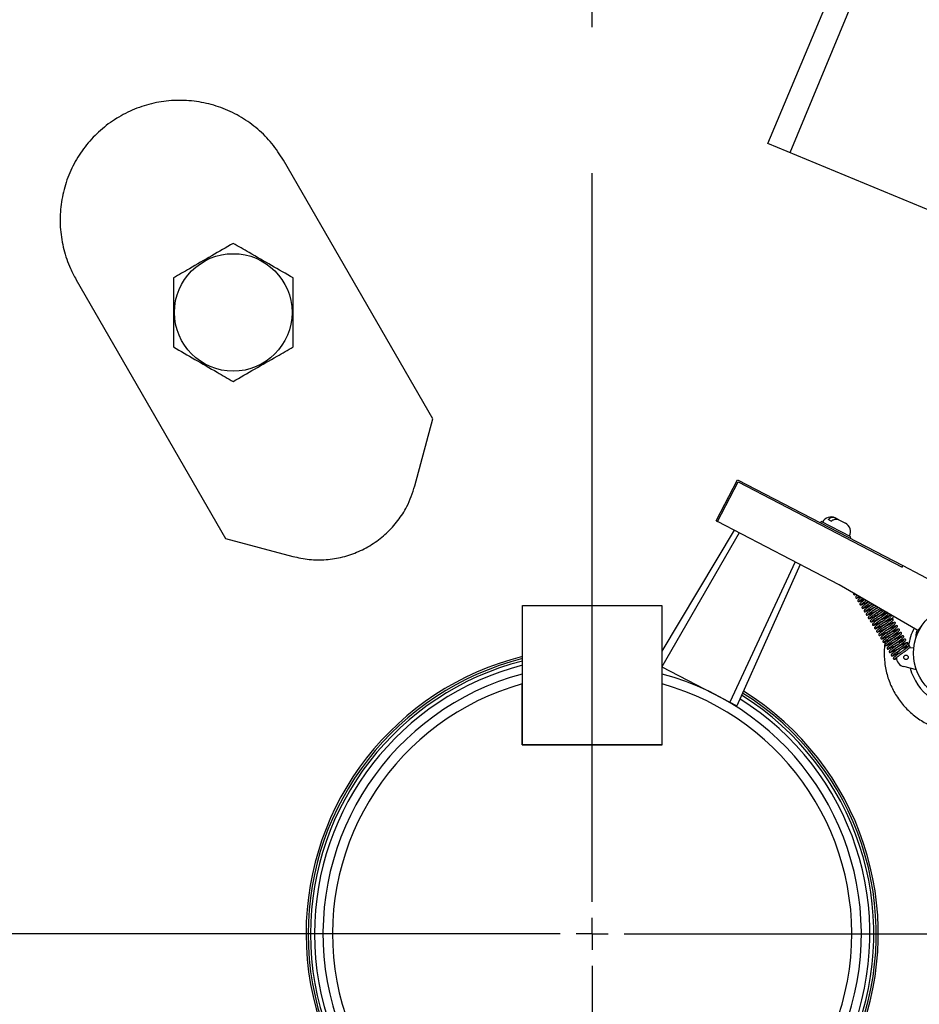
# Model space of a CAD drawing. Units: inches. Extents: x 0 to 16.8, y 0 to 10.8.
# Drawn here: x 12.6 to 13.2, y 5.5 to 6.2 of the extents above; entities that cross this region are included whole.
import ezdxf

# ---------------------------------------------------------------- set-up
doc = ezdxf.new("R2010")
doc.units = ezdxf.units.IN
doc.header["$MEASUREMENT"] = 0
doc.linetypes.add('CENTERX2', pattern=[0.8, 0.5, -0.1, 0.1, -0.1])
doc.layers.add('CENTER', color=16, linetype='CENTERX2')
doc.layers.add('DIMENSION', color=5, linetype='Continuous')
doc.styles.add('SLDTEXTSTYLE0', font='TXT', dxfattribs={"width": 0.605})
doc.dimstyles.new('SLDDIMSTYLE4', dxfattribs={"dimtxt": 0.1, "dimasz": 0.1, "dimexe": 0, "dimexo": 0.0625, "dimgap": 0.025, "dimtad": 0, "dimtih": 1, "dimtoh": 1, "dimlfac": 9.142857, "dimrnd": 1e-09, "dimzin": 12, "dimdsep": 46, "dimtxsty": 'SLDTEXTSTYLE0', "dimsah": 1, "dimcen": 0.09, "dimadec": 0, "dimazin": 3, "dimtfac": 1, "dimtofl": 0, "dimtmove": 0, "dimatfit": 3, "dimfxl": 1, "dimfrac": 2, "dimtolj": 1, "dimtzin": 12, "dimarcsym": 0})
doc.dimstyles.new('SLDDIMSTYLE5', dxfattribs={"dimtxt": 0.1, "dimasz": 0.1, "dimexe": 0, "dimexo": 0.0625, "dimgap": 0.025, "dimtad": 0, "dimtih": 1, "dimtoh": 1, "dimlfac": 9.142857, "dimrnd": 1e-09, "dimzin": 4, "dimdsep": 46, "dimtxsty": 'SLDTEXTSTYLE0', "dimsah": 1, "dimcen": 0.09, "dimadec": 0, "dimazin": 1, "dimtfac": 1, "dimtofl": 0, "dimtmove": 0, "dimatfit": 3, "dimfxl": 1, "dimfrac": 2, "dimtolj": 1, "dimtzin": 12, "dimarcsym": 0})

# ---------------------------------------------------------------- blocks, each defined once
blk = doc.blocks.new('_D_11')
at = {"layer": 'DIMENSION'}
for p, q in [((13.06332, 8.94345), (15.96207, 8.94345)), ((15.86207, 8.94345), (15.86207, 6.73677)), ((15.86207, 4.3537), (15.86207, 6.56038)), ((14.22239, 4.3537), (15.96207, 4.3537))]:
    blk.add_line(p, q, dxfattribs=at)
for centre, start, end in [((15.84367, 6.63711), 153.43495, 206.56505), ((15.88048, 6.63711), 333.43495, 26.56505)]:
    blk.add_arc(centre, 0.17159, start, end, dxfattribs=at)
for points in [[(15.86207, 8.94345), (15.84707, 8.84345), (15.87707, 8.84345)], [(15.86207, 4.3537), (15.87707, 4.4537), (15.84707, 4.4537)]]:
    blk.add_solid(points, dxfattribs=at)
at = {"layer": 'DIMENSION', "insert": (15.6902, 6.68929), "char_height": 0.1, "attachment_point": 1, "style": 'SLDTEXTSTYLE0'}
blk.add_mtext('41.96', dxfattribs=at)
blk = doc.blocks.new('_D_12')
at = {"layer": 'DIMENSION'}
for p, q in [((10.23442, 4.89463), (10.23442, 10.01086)), ((14.98707, 8.46915), (14.98707, 10.01086)), ((10.23442, 9.91086), (12.42076, 9.91086)), ((14.98707, 9.91086), (12.80074, 9.91086))]:
    blk.add_line(p, q, dxfattribs=at)
for centre, start, end in [((12.59235, 9.8994), 153.43495, 206.56505), ((12.62915, 9.8994), 333.43495, 26.56505)]:
    blk.add_arc(centre, 0.17159, start, end, dxfattribs=at)
for points in [[(10.23442, 9.91086), (10.33442, 9.89586), (10.33442, 9.92586)], [(14.98707, 9.91086), (14.88707, 9.92586), (14.88707, 9.89586)]]:
    blk.add_solid(points, dxfattribs=at)
at = {"layer": 'DIMENSION', "insert": (12.43887, 9.95157), "char_height": 0.1, "attachment_point": 1, "style": 'SLDTEXTSTYLE0'}
blk.add_mtext('43.45', dxfattribs=at)
blk = doc.blocks.new('_D_13')
at = {"layer": 'DIMENSION'}
for p, q in [((10.23442, 4.89463), (10.23442, 9.79122)), ((12.98332, 9.06391), (12.98332, 9.79122)), ((10.23442, 9.69122), (11.41888, 9.69122)), ((12.98332, 9.69122), (11.79886, 9.69122))]:
    blk.add_line(p, q, dxfattribs=at)
for centre, start, end in [((11.59047, 9.67976), 153.43495, 206.56505), ((11.62728, 9.67976), 333.43495, 26.56505)]:
    blk.add_arc(centre, 0.17159, start, end, dxfattribs=at)
for points in [[(10.23442, 9.69122), (10.33442, 9.67622), (10.33442, 9.70622)], [(12.98332, 9.69122), (12.88332, 9.70622), (12.88332, 9.67622)]]:
    blk.add_solid(points, dxfattribs=at)
at = {"layer": 'DIMENSION', "insert": (11.437, 9.73193), "char_height": 0.1, "attachment_point": 1, "style": 'SLDTEXTSTYLE0'}
blk.add_mtext('25.13', dxfattribs=at)
blk = doc.blocks.new('_D_18')
at = {"layer": 'DIMENSION'}
for p, q in [((11.66281, 5.9226), (11.66281, 7.18249)), ((14.3095, 5.63354), (14.3095, 7.18249)), ((11.66281, 7.08249), (11.93813, 7.08249)), ((14.3095, 7.08249), (12.31811, 7.08249))]:
    blk.add_line(p, q, dxfattribs=at)
for centre, start, end in [((12.10972, 7.07103), 153.43495, 206.56505), ((12.14653, 7.07103), 333.43495, 26.56505)]:
    blk.add_arc(centre, 0.17159, start, end, dxfattribs=at)
for points in [[(11.66281, 7.08249), (11.76281, 7.06749), (11.76281, 7.09749)], [(14.3095, 7.08249), (14.2095, 7.09749), (14.2095, 7.06749)]]:
    blk.add_solid(points, dxfattribs=at)
at = {"layer": 'DIMENSION', "insert": (11.95625, 7.1232), "char_height": 0.1, "attachment_point": 1, "style": 'SLDTEXTSTYLE0'}
blk.add_mtext('24.20', dxfattribs=at)
blk = doc.blocks.new('_D_21')
at = {"layer": 'DIMENSION'}
for p, q in [((10.93233, 4.98057), (10.93233, 9.55659)), ((12.98332, 9.06391), (12.98332, 9.55659)), ((10.93233, 9.45659), (11.91125, 9.45659)), ((12.98332, 9.45659), (12.29123, 9.45659))]:
    blk.add_line(p, q, dxfattribs=at)
for centre, start, end in [((12.08283, 9.44513), 153.43495, 206.56505), ((12.11964, 9.44513), 333.43495, 26.56505)]:
    blk.add_arc(centre, 0.17159, start, end, dxfattribs=at)
for points in [[(10.93233, 9.45659), (11.03233, 9.44159), (11.03233, 9.47159)], [(12.98332, 9.45659), (12.88332, 9.47159), (12.88332, 9.44159)]]:
    blk.add_solid(points, dxfattribs=at)
at = {"layer": 'DIMENSION', "insert": (11.92936, 9.4973), "char_height": 0.1, "attachment_point": 1, "style": 'SLDTEXTSTYLE0'}
blk.add_mtext('18.75', dxfattribs=at)
blk = doc.blocks.new('SW_CENTERMARKSYMBOL_0')
at = {"layer": 'CENTER', "color": 0}
for p, q in [((0, 0.02187), (0, 3.43037)), ((0, 0), (0, 0.01094)), ((-0.02187, 0), (-2.80828, 0)), ((0, 0), (-0.01094, 0)), ((0, 0), (0, -0.01094)), ((0, 0), (0.01094, 0)), ((0.02187, 0), (1.83371, 0)), ((0, -0.02187), (0, -1.30901))]:
    blk.add_line(p, q, dxfattribs=at)

msp = doc.modelspace()

# ---------------------------------------------------------------- linework, layer by layer
at = {"color": 7, "linetype": 'Continuous', "lineweight": 25}
for p, q in [((13.10376, 6.09559), (13.30293, 6.57093)), ((13.31711, 6.56803), (13.11883, 6.08934)), ((13.28145, 6.02199), (13.10376, 6.09559)), ((12.87411, 5.90677), (12.77163, 6.08427)), ((12.62955, 6.00224), (12.73203, 5.82474)), ((12.86178, 5.86074), (12.87411, 5.90677)), ((13.06833, 5.8368), (13.08304, 5.86505)), ((13.0693, 5.83629), (13.0835, 5.86358)), ((13.08304, 5.86505), (13.1963, 5.80609)), ((13.0835, 5.86358), (13.1958, 5.80512)), ((13.06833, 5.8368), (13.0693, 5.83629)), ((13.15257, 5.79294), (13.0693, 5.83629)), ((13.1403, 5.83648), (13.13979, 5.83551)), ((13.16067, 5.82587), (13.1403, 5.83648)), ((13.14715, 5.83661), (13.14509, 5.83768)), ((13.15012, 5.83876), (13.15031, 5.83866)), ((13.15237, 5.83759), (13.15031, 5.83866)), ((13.15237, 5.83759), (13.15691, 5.83523)), ((13.08064, 5.83039), (13.03109, 5.74747)), ((12.73203, 5.82474), (12.77805, 5.81241)), ((13.16016, 5.8249), (13.16067, 5.82587)), ((13.12587, 5.80684), (13.08246, 5.70998)), ((13.1958, 5.80512), (13.1963, 5.80609)), ((13.1963, 5.80609), (13.22056, 5.79346)), ((13.20666, 5.76172), (13.15257, 5.79294)), ((12.93555, 5.68318), (12.93555, 5.77872)), ((12.93555, 5.77872), (13.03109, 5.77872)), ((13.03109, 5.77872), (13.03109, 5.68318)), ((13.18992, 5.77138), (13.18903, 5.76962)), ((13.20588, 5.76216), (13.20568, 5.7604)), ((13.20922, 5.76472), (13.20666, 5.76172)), ((13.18466, 5.75708), (13.18451, 5.75599)), ((13.20517, 5.75594), (13.20568, 5.7604)), ((13.20568, 5.7604), (13.20717, 5.76107)), ((13.19824, 5.74973), (13.19918, 5.74977)), ((13.20095, 5.74984), (13.20394, 5.74996)), ((13.03104, 5.73675), (13.07761, 5.71251)), ((13.20567, 5.73461), (13.19691, 5.73681)), ((12.93542, 5.68318), (12.93542, 5.72495)), ((13.03123, 5.68318), (13.03123, 5.72495)), ((12.93542, 5.68318), (13.03123, 5.68318)), ((13.03109, 5.68318), (12.93555, 5.68318))]:
    msp.add_line(p, q, dxfattribs=at)
at = {"color": 8, "linetype": 'Continuous', "lineweight": 25}
for p, q in [((13.08408, 5.8286), (13.03104, 5.73675)), ((13.12243, 5.80863), (13.07761, 5.71251))]:
    msp.add_line(p, q, dxfattribs=at)
at = {"color": 7, "linetype": 'Continuous', "lineweight": 25}
for centre, radius in [((12.73723, 5.97979), 0.04031), ((13.23817, 5.74604), 0.03445), ((13.1985, 5.74318), 0.00155)]:
    msp.add_circle(centre, radius, dxfattribs=at)
for centre, radius, start, end in [((12.98332, 5.55354), 1.29808, 90, 167.20048), ((12.98332, 5.55354), 1.29808, 12.79952, 90), ((12.98332, 5.55354), 1.06641, 94.41173, 175.58827), ((13.14709, 5.83294), 0.00656, 62.50071, 152.50071), ((13.15388, 5.82941), 0.00656, 332.50071, 62.50071), ((13.23817, 5.74604), 0.03823, 153.27035, 172.50986), ((13.1985, 5.74318), 0.00656, 92.29939, 166.42802), ((12.98332, 5.55354), 0.19614, 104.09629, 180), ((12.98332, 5.55354), 0.19474, 104.19934, 180), ((13.1985, 5.74318), 0.00656, 179.13469, 255.91283), ((12.98332, 5.55354), 0.1931, 104.32255, 180), ((13.23817, 5.74604), 0.03823, 195.70788, 270.12936), ((12.98332, 5.55354), 0.18454, 105.04597, 74.95403), ((12.98332, 5.55354), 0.17798, 105.61463, 74.38537), ((12.98332, 5.55354), 0.19614, 180, 58.06817), ((12.98332, 5.55354), 0.19474, 180, 58.02794), ((12.98332, 5.55354), 0.1931, 180, 57.94422)]:
    msp.add_arc(centre, radius, start, end, dxfattribs=at)
at = {"color": 8, "linetype": 'Continuous', "lineweight": 25}
for start, end in [(104.53063, 180), (180, 57.86056)]:
    msp.add_arc((12.98332, 5.55354), 0.19039, start, end, dxfattribs=at)
at = {"color": 7, "linetype": 'Continuous', "lineweight": 25}
for points, knots in [([(12.77163, 6.08427), (12.76913, 6.08815), (12.76412, 6.0959), (12.75428, 6.10576), (12.74304, 6.11389), (12.73058, 6.12003), (12.71726, 6.12395), (12.70347, 6.12563), (12.68961, 6.12492), (12.67604, 6.12194), (12.66319, 6.11668), (12.65138, 6.10938), (12.641, 6.10017), (12.63227, 6.08937), (12.62552, 6.07724), (12.62085, 6.06416), (12.6185, 6.05047), (12.61843, 6.03659), (12.62076, 6.02291), (12.62464, 6.01138), (12.62819, 6.00478), (12.62955, 6.00224)], [0, 0, 0, 0, 0.053698, 0.107396, 0.161098, 0.2148, 0.268497, 0.322195, 0.375886, 0.429577, 0.483262, 0.536948, 0.59063, 0.644313, 0.697997, 0.751681, 0.80537, 0.859058, 0.912753, 0.966448, 1, 1, 1, 1]), ([(12.73723, 6.02715), (12.73235, 6.02433), (12.72244, 6.01861), (12.70851, 6.01057), (12.69985, 6.00557), (12.69621, 6.00347)], [0, 0, 0, 0, 0.359919, 0.730738, 1, 1, 1, 1]), ([(12.77825, 6.00347), (12.77336, 6.00629), (12.76346, 6.01201), (12.74952, 6.02005), (12.74087, 6.02505), (12.73723, 6.02715)], [0, 0, 0, 0, 0.359919, 0.730738, 1, 1, 1, 1]), ([(12.69621, 6.00347), (12.69621, 6.00034), (12.69621, 5.99206), (12.69621, 5.97813), (12.69621, 5.9654), (12.69621, 5.9581), (12.69621, 5.95611)], [0, 0, 0, 0, 0.20045, 0.531174, 0.871908, 1, 1, 1, 1]), ([(12.77825, 5.95611), (12.77825, 5.9581), (12.77825, 5.96524), (12.77825, 5.97797), (12.77825, 5.99191), (12.77825, 6.00034), (12.77825, 6.00347)], [0, 0, 0, 0, 0.128092, 0.458987, 0.79955, 1, 1, 1, 1]), ([(12.69621, 5.95611), (12.7011, 5.95329), (12.711, 5.94757), (12.72494, 5.93952), (12.73359, 5.93453), (12.73723, 5.93243)], [0, 0, 0, 0, 0.359919, 0.730738, 1, 1, 1, 1]), ([(12.73723, 5.93243), (12.74211, 5.93525), (12.75202, 5.94097), (12.76595, 5.94901), (12.77461, 5.95401), (12.77825, 5.95611)], [0, 0, 0, 0, 0.359919, 0.730738, 1, 1, 1, 1]), ([(12.77805, 5.81241), (12.78181, 5.8116), (12.78934, 5.80998), (12.80093, 5.80996), (12.81235, 5.8118), (12.82331, 5.81552), (12.83347, 5.82105), (12.84258, 5.82818), (12.85031, 5.83678), (12.85732, 5.8475), (12.86016, 5.85595), (12.86178, 5.86074)], [0, 0, 0, 0, 0.107389, 0.214778, 0.322172, 0.429566, 0.536946, 0.644325, 0.751698, 0.85907, 1, 1, 1, 1]), ([(13.15031, 5.83866), (13.15009, 5.83876), (13.14936, 5.83909), (13.14794, 5.83916), (13.14635, 5.83862), (13.14544, 5.83794), (13.14509, 5.83768)], [0, 0, 0, 0, 0.150684, 0.475133, 0.800069, 1, 1, 1, 1]), ([(13.14715, 5.83661), (13.14769, 5.83699), (13.14878, 5.83777), (13.15053, 5.83813), (13.15171, 5.83791), (13.15228, 5.83764), (13.15237, 5.83759)], [0, 0, 0, 0, 0.307369, 0.619643, 0.936169, 1, 1, 1, 1]), ([(13.16285, 5.78726), (13.16279, 5.78721), (13.16268, 5.78712), (13.16256, 5.7869), (13.16253, 5.78666), (13.16259, 5.7864), (13.16277, 5.78622), (13.16306, 5.7861), (13.16335, 5.78613), (13.1637, 5.78627), (13.16395, 5.78637)], [0, 0, 0, 0, 0.076349, 0.151521, 0.224377, 0.29165, 0.39725, 0.459758, 0.629962, 1, 1, 1, 1]), ([(13.16428, 5.78493), (13.16422, 5.78488), (13.16411, 5.78479), (13.16399, 5.78457), (13.16396, 5.78434), (13.16403, 5.78408), (13.1642, 5.78389), (13.16449, 5.78377), (13.16487, 5.78382), (13.16547, 5.78405), (13.16629, 5.78443), (13.16673, 5.78465), (13.16684, 5.78471)], [0, 0, 0, 0, 0.048403, 0.09606, 0.142249, 0.184898, 0.251845, 0.291474, 0.399378, 0.740969, 0.941004, 1, 1, 1, 1]), ([(13.16513, 5.78569), (13.16485, 5.78546), (13.16423, 5.78496), (13.16416, 5.78481), (13.16412, 5.78473)], [0, 0, 0, 0, 0.455483, 1, 1, 1, 1]), ([(13.16505, 5.78421), (13.16505, 5.78421), (13.16508, 5.78422), (13.16542, 5.78454), (13.1658, 5.78485), (13.16613, 5.78509), (13.16615, 5.7851)], [0, 0, 0, 0, 0.1804366, 0.5465907, 0.9761437, 1, 1, 1, 1]), ([(13.16571, 5.7826), (13.16566, 5.78256), (13.16555, 5.78246), (13.16543, 5.78224), (13.1654, 5.78201), (13.16546, 5.78175), (13.16563, 5.78156), (13.16592, 5.78144), (13.16631, 5.78149), (13.16688, 5.78171), (13.16792, 5.7822), (13.16877, 5.78262), (13.1694, 5.78295), (13.16964, 5.78308)], [0, 0, 0, 0, 0.038794, 0.07699, 0.114009, 0.148192, 0.201848, 0.23361, 0.320093, 0.59387, 0.754195, 0.903201, 1, 1, 1, 1]), ([(13.16769, 5.78421), (13.16732, 5.78394), (13.16652, 5.78334), (13.1657, 5.78266), (13.16561, 5.78249), (13.16556, 5.7824)], [0, 0, 0, 0, 0.286109, 0.630913, 1, 1, 1, 1]), ([(13.16648, 5.78188), (13.16649, 5.78188), (13.16651, 5.78189), (13.16684, 5.7822), (13.16748, 5.7827), (13.16815, 5.78321), (13.16861, 5.78354), (13.16872, 5.78362)], [0, 0, 0, 0, 0.119745, 0.362741, 0.64781, 0.913748, 1, 1, 1, 1]), ([(13.16715, 5.78028), (13.16709, 5.78023), (13.16698, 5.78013), (13.16686, 5.77992), (13.16683, 5.77968), (13.1669, 5.77942), (13.16707, 5.77923), (13.16736, 5.77911), (13.16774, 5.77916), (13.16832, 5.77938), (13.16935, 5.77987), (13.1706, 5.7805), (13.17168, 5.78107), (13.17243, 5.78146), (13.17244, 5.78147)], [0, 0, 0, 0, 0.032837, 0.065167, 0.096502, 0.125435, 0.170852, 0.197737, 0.270939, 0.502675, 0.638379, 0.764505, 0.996146, 1, 1, 1, 1]), ([(13.17028, 5.78272), (13.1699, 5.78245), (13.16906, 5.78185), (13.16798, 5.78104), (13.16713, 5.78033), (13.16704, 5.78016), (13.16699, 5.78007)], [0, 0, 0, 0, 0.1948205, 0.4347419, 0.7077574, 1, 1, 1, 1]), ([(13.16791, 5.77955), (13.16792, 5.77955), (13.16795, 5.77956), (13.16827, 5.77987), (13.16891, 5.78037), (13.16978, 5.78102), (13.17059, 5.7816), (13.17111, 5.78197), (13.17128, 5.78209)], [0, 0, 0, 0, 0.0936226, 0.2836077, 0.5064885, 0.7144112, 0.9063361, 1, 1, 1, 1]), ([(13.16858, 5.77795), (13.16853, 5.7779), (13.16841, 5.7778), (13.1683, 5.77759), (13.16826, 5.77735), (13.16833, 5.77709), (13.1685, 5.7769), (13.16879, 5.77679), (13.16918, 5.77683), (13.16975, 5.77706), (13.17079, 5.77754), (13.17203, 5.77817), (13.17355, 5.77897), (13.17477, 5.77961), (13.17524, 5.77986)], [0, 0, 0, 0, 0.028741, 0.057039, 0.084466, 0.10979, 0.149543, 0.173074, 0.237147, 0.439979, 0.558758, 0.669153, 0.871903, 1, 1, 1, 1]), ([(13.17287, 5.78122), (13.1725, 5.78096), (13.1717, 5.78038), (13.17052, 5.77954), (13.16941, 5.77871), (13.16856, 5.778), (13.16847, 5.77783), (13.16843, 5.77774)], [0, 0, 0, 0, 0.149663, 0.323032, 0.52475, 0.754292, 1, 1, 1, 1]), ([(13.16935, 5.77722), (13.16936, 5.77722), (13.16938, 5.77724), (13.16971, 5.77754), (13.17034, 5.77804), (13.17121, 5.77869), (13.17218, 5.77938), (13.17309, 5.78003), (13.17368, 5.78046), (13.17391, 5.78062)], [0, 0, 0, 0, 0.077079, 0.233494, 0.416991, 0.588173, 0.746184, 0.900528, 1, 1, 1, 1]), ([(13.17002, 5.77562), (13.16996, 5.77557), (13.16985, 5.77547), (13.16973, 5.77526), (13.1697, 5.77502), (13.16976, 5.77476), (13.16993, 5.77457), (13.17023, 5.77446), (13.17061, 5.7745), (13.17119, 5.77473), (13.17222, 5.77521), (13.17347, 5.77584), (13.17523, 5.77677), (13.17705, 5.77772), (13.17796, 5.7782), (13.17819, 5.77832)], [0, 0, 0, 0, 0.02512, 0.049852, 0.073823, 0.095957, 0.1307, 0.151266, 0.207265, 0.384541, 0.488354, 0.584838, 0.762041, 0.939044, 1, 1, 1, 1]), ([(13.17547, 5.77972), (13.17544, 5.77971), (13.17508, 5.77945), (13.1743, 5.77889), (13.17316, 5.77807), (13.17195, 5.77721), (13.17085, 5.77638), (13.17, 5.77567), (13.16991, 5.7755), (13.16986, 5.77541)], [0, 0, 0, 0, 0.008799, 0.127145, 0.263124, 0.41336, 0.588163, 0.787077, 1, 1, 1, 1]), ([(13.17078, 5.77489), (13.17079, 5.7749), (13.17081, 5.77491), (13.17114, 5.77521), (13.17177, 5.77571), (13.17264, 5.77636), (13.17362, 5.77706), (13.1749, 5.77798), (13.17588, 5.77868), (13.1765, 5.77913)], [0, 0, 0, 0, 0.066015, 0.199977, 0.357135, 0.503745, 0.639075, 0.771264, 1, 1, 1, 1]), ([(13.17145, 5.77329), (13.17139, 5.77324), (13.17128, 5.77315), (13.17116, 5.77293), (13.17113, 5.77269), (13.1712, 5.77243), (13.17137, 5.77225), (13.17166, 5.77213), (13.17204, 5.77218), (13.17262, 5.7724), (13.17365, 5.77288), (13.1749, 5.77351), (13.17666, 5.77445), (13.17848, 5.7754), (13.17939, 5.77587), (13.17963, 5.776)], [0, 0, 0, 0, 0.02512, 0.049852, 0.073823, 0.095957, 0.1307, 0.151266, 0.207265, 0.384541, 0.488354, 0.584838, 0.762041, 0.939044, 1, 1, 1, 1]), ([(13.17819, 5.77832), (13.17774, 5.778), (13.17695, 5.77743), (13.17574, 5.77656), (13.17459, 5.77574), (13.17339, 5.77488), (13.17228, 5.77405), (13.17143, 5.77335), (13.17134, 5.77317), (13.17129, 5.77308)], [0, 0, 0, 0, 0.139076, 0.241867, 0.359975, 0.490465, 0.642292, 0.815062, 1, 1, 1, 1]), ([(13.17221, 5.77256), (13.17222, 5.77257), (13.17225, 5.77258), (13.17258, 5.77289), (13.17321, 5.77338), (13.17408, 5.77403), (13.17505, 5.77473), (13.17641, 5.7757), (13.17787, 5.77675), (13.1788, 5.77742), (13.1791, 5.77763)], [0, 0, 0, 0, 0.057308, 0.173602, 0.310032, 0.437306, 0.554787, 0.669542, 0.896607, 1, 1, 1, 1]), ([(13.17412, 5.7805), (13.174, 5.78044), (13.17352, 5.78019), (13.17306, 5.77994), (13.17271, 5.77976)], [0, 0, 0, 0, 0.2557072, 1, 1, 1, 1]), ([(13.18065, 5.77673), (13.18037, 5.77653), (13.17963, 5.776), (13.17843, 5.77514), (13.17717, 5.77424), (13.17602, 5.77341), (13.17482, 5.77255), (13.17372, 5.77172), (13.17286, 5.77102), (13.17277, 5.77085), (13.17273, 5.77076)], [0, 0, 0, 0, 0.088023, 0.226714, 0.319041, 0.425126, 0.542333, 0.678705, 0.833888, 1, 1, 1, 1]), ([(13.17365, 5.77024), (13.17366, 5.77024), (13.17368, 5.77025), (13.17401, 5.77056), (13.17464, 5.77106), (13.17551, 5.7717), (13.17648, 5.7724), (13.17785, 5.77338), (13.1796, 5.77464), (13.1811, 5.77568), (13.18163, 5.77609), (13.18168, 5.77613)], [0, 0, 0, 0, 0.050324, 0.152446, 0.272249, 0.384013, 0.487177, 0.587947, 0.78734, 0.978642, 1, 1, 1, 1]), ([(13.17692, 5.77889), (13.17671, 5.77878), (13.17615, 5.77848), (13.17519, 5.77798), (13.17449, 5.77762), (13.17415, 5.77744)], [0, 0, 0, 0, 0.221351, 0.619778, 1, 1, 1, 1]), ([(13.18323, 5.77524), (13.18298, 5.77506), (13.18243, 5.77464), (13.18118, 5.77376), (13.17987, 5.77281), (13.1786, 5.77191), (13.17746, 5.77108), (13.17626, 5.77023), (13.17515, 5.76939), (13.1743, 5.76869), (13.17421, 5.76852), (13.17416, 5.76843)], [0, 0, 0, 0, 0.085402, 0.19655, 0.318736, 0.400076, 0.493537, 0.596796, 0.716939, 0.853656, 1, 1, 1, 1]), ([(13.17508, 5.76791), (13.17509, 5.76791), (13.17512, 5.76792), (13.17544, 5.76823), (13.17608, 5.76873), (13.17694, 5.76938), (13.17792, 5.77007), (13.17928, 5.77105), (13.18106, 5.77233), (13.18298, 5.77368), (13.18383, 5.77435), (13.18423, 5.77466)], [0, 0, 0, 0, 0.043907, 0.133007, 0.237534, 0.335046, 0.425056, 0.512976, 0.686944, 0.853853, 1, 1, 1, 1]), ([(13.17971, 5.77727), (13.17961, 5.77721), (13.17901, 5.7769), (13.17793, 5.77634), (13.17663, 5.77566), (13.17592, 5.77529), (13.17558, 5.77511)], [0, 0, 0, 0, 0.087331, 0.483565, 0.74782, 1, 1, 1, 1]), ([(13.18221, 5.7755), (13.18176, 5.77526), (13.18082, 5.77477), (13.17936, 5.77401), (13.17806, 5.77333), (13.17736, 5.77296), (13.17701, 5.77278)], [0, 0, 0, 0, 0.288001, 0.597114, 0.803267, 1, 1, 1, 1]), ([(13.17288, 5.77096), (13.17283, 5.77091), (13.17272, 5.77082), (13.1726, 5.7706), (13.17257, 5.77037), (13.17263, 5.77011), (13.1728, 5.76992), (13.17309, 5.7698), (13.17348, 5.76985), (13.17406, 5.77007), (13.17509, 5.77055), (13.17633, 5.77118), (13.1781, 5.77212), (13.17992, 5.77307), (13.18083, 5.77355), (13.18106, 5.77367)], [0, 0, 0, 0, 0.02512, 0.049852, 0.073823, 0.095957, 0.1307, 0.151266, 0.207265, 0.384541, 0.488354, 0.584838, 0.762041, 0.939044, 1, 1, 1, 1]), ([(13.17432, 5.76863), (13.17426, 5.76859), (13.17415, 5.76849), (13.17403, 5.76827), (13.174, 5.76804), (13.17406, 5.76778), (13.17424, 5.76759), (13.17453, 5.76747), (13.17491, 5.76752), (13.17549, 5.76774), (13.17652, 5.76823), (13.17777, 5.76886), (13.17953, 5.76979), (13.18135, 5.77074), (13.18226, 5.77122), (13.1825, 5.77134)], [0, 0, 0, 0, 0.02512, 0.049852, 0.073823, 0.095957, 0.1307, 0.151266, 0.207265, 0.384541, 0.488354, 0.584838, 0.762041, 0.939044, 1, 1, 1, 1]), ([(13.17575, 5.76631), (13.17569, 5.76626), (13.17558, 5.76616), (13.17546, 5.76595), (13.17543, 5.76571), (13.1755, 5.76545), (13.17567, 5.76526), (13.17596, 5.76514), (13.17635, 5.76519), (13.17692, 5.76541), (13.17795, 5.7659), (13.1792, 5.76653), (13.18097, 5.76746), (13.18278, 5.76841), (13.1837, 5.76889), (13.18393, 5.76901)], [0, 0, 0, 0, 0.02512, 0.049852, 0.073823, 0.095957, 0.1307, 0.151266, 0.207265, 0.384541, 0.488354, 0.584838, 0.762041, 0.939044, 1, 1, 1, 1]), ([(13.1858, 5.77378), (13.18579, 5.77378), (13.18574, 5.77379), (13.18549, 5.77356), (13.18493, 5.77311), (13.184, 5.77241), (13.18263, 5.77143), (13.1813, 5.77048), (13.18004, 5.76958), (13.17889, 5.76875), (13.17769, 5.7679), (13.17658, 5.76707), (13.17573, 5.76636), (13.17564, 5.76619), (13.17559, 5.7661)], [0, 0, 0, 0, 0.039142, 0.094298, 0.150707, 0.254322, 0.344941, 0.444561, 0.510878, 0.587077, 0.671265, 0.769219, 0.880684, 1, 1, 1, 1]), ([(13.17652, 5.76558), (13.17652, 5.76558), (13.17655, 5.76559), (13.17688, 5.7659), (13.17751, 5.7664), (13.17838, 5.76705), (13.17935, 5.76774), (13.18071, 5.76872), (13.18251, 5.77), (13.18455, 5.77147), (13.18601, 5.77251), (13.18648, 5.77307), (13.18665, 5.77327)], [0, 0, 0, 0, 0.038043, 0.115243, 0.20581, 0.290299, 0.368287, 0.444465, 0.595198, 0.739815, 0.90902, 1, 1, 1, 1]), ([(13.18724, 5.77145), (13.18722, 5.77146), (13.18718, 5.77146), (13.18693, 5.77123), (13.18636, 5.77078), (13.18543, 5.77008), (13.18406, 5.76911), (13.18273, 5.76815), (13.18147, 5.76725), (13.18032, 5.76643), (13.17912, 5.76557), (13.17802, 5.76474), (13.17717, 5.76403), (13.17708, 5.76386), (13.17703, 5.76377)], [0, 0, 0, 0, 0.039142, 0.094298, 0.150707, 0.254322, 0.344941, 0.444561, 0.510878, 0.587077, 0.671265, 0.769219, 0.880684, 1, 1, 1, 1]), ([(13.17795, 5.76325), (13.17796, 5.76325), (13.17798, 5.76327), (13.17831, 5.76357), (13.17894, 5.76407), (13.17981, 5.76472), (13.18079, 5.76541), (13.18215, 5.76639), (13.18394, 5.76768), (13.186, 5.76914), (13.18745, 5.77022), (13.18817, 5.77095), (13.18838, 5.77143), (13.1883, 5.77163), (13.18826, 5.77173)], [0, 0, 0, 0, 0.033427, 0.101261, 0.180839, 0.255077, 0.323603, 0.390538, 0.522983, 0.650054, 0.798729, 0.893626, 0.945885, 1, 1, 1, 1]), ([(13.18569, 5.77404), (13.18547, 5.77398), (13.18496, 5.77386), (13.18374, 5.77322), (13.18225, 5.77244), (13.1808, 5.77168), (13.1795, 5.771), (13.17879, 5.77063), (13.17845, 5.77045)], [0, 0, 0, 0, 0.163096, 0.370931, 0.552103, 0.746557, 0.876241, 1, 1, 1, 1]), ([(13.18867, 5.76913), (13.18865, 5.76913), (13.18861, 5.76913), (13.18836, 5.7689), (13.1878, 5.76845), (13.18687, 5.76775), (13.18549, 5.76678), (13.18417, 5.76583), (13.18291, 5.76492), (13.18176, 5.7641), (13.18056, 5.76324), (13.17945, 5.76241), (13.1786, 5.7617), (13.17851, 5.76153), (13.17846, 5.76144)], [0, 0, 0, 0, 0.039142, 0.094298, 0.150707, 0.254322, 0.344941, 0.444561, 0.510878, 0.587077, 0.671265, 0.769219, 0.880684, 1, 1, 1, 1]), ([(13.17938, 5.76092), (13.17939, 5.76093), (13.17942, 5.76094), (13.17974, 5.76125), (13.18038, 5.76174), (13.18124, 5.76239), (13.18222, 5.76309), (13.18358, 5.76406), (13.18537, 5.76535), (13.18743, 5.76681), (13.18889, 5.76789), (13.1896, 5.76863), (13.18981, 5.7691), (13.18974, 5.7693), (13.1897, 5.7694)], [0, 0, 0, 0, 0.033427, 0.101261, 0.180839, 0.255077, 0.323603, 0.390538, 0.522983, 0.650054, 0.798729, 0.893626, 0.945885, 1, 1, 1, 1]), ([(13.18826, 5.77173), (13.18814, 5.77181), (13.18765, 5.77215), (13.18671, 5.77162), (13.18518, 5.77091), (13.18368, 5.77011), (13.18223, 5.76936), (13.18093, 5.76867), (13.18023, 5.7683), (13.17988, 5.76812)], [0, 0, 0, 0, 0.087392, 0.346905, 0.509093, 0.650475, 0.802221, 0.903422, 1, 1, 1, 1]), ([(13.1897, 5.7694), (13.18957, 5.76948), (13.18908, 5.76982), (13.18814, 5.76929), (13.18662, 5.76858), (13.18511, 5.76778), (13.18367, 5.76703), (13.18236, 5.76634), (13.18166, 5.76597), (13.18132, 5.7658)], [0, 0, 0, 0, 0.087392, 0.346905, 0.509093, 0.650475, 0.802221, 0.903422, 1, 1, 1, 1]), ([(13.17718, 5.76398), (13.17713, 5.76393), (13.17702, 5.76383), (13.1769, 5.76362), (13.17687, 5.76338), (13.17693, 5.76312), (13.1771, 5.76293), (13.1774, 5.76282), (13.17778, 5.76286), (13.17836, 5.76309), (13.17939, 5.76357), (13.18063, 5.7642), (13.1824, 5.76513), (13.18422, 5.76608), (13.18513, 5.76656), (13.18536, 5.76668)], [0, 0, 0, 0, 0.02512, 0.049852, 0.073823, 0.095957, 0.1307, 0.151266, 0.207265, 0.384541, 0.488354, 0.584838, 0.762041, 0.939044, 1, 1, 1, 1]), ([(13.17862, 5.76165), (13.17856, 5.7616), (13.17845, 5.7615), (13.17833, 5.76129), (13.1783, 5.76105), (13.17837, 5.76079), (13.17854, 5.7606), (13.17883, 5.76049), (13.17921, 5.76053), (13.17979, 5.76076), (13.18082, 5.76124), (13.18207, 5.76187), (13.18383, 5.7628), (13.18565, 5.76376), (13.18656, 5.76423), (13.1868, 5.76435)], [0, 0, 0, 0, 0.02512, 0.049852, 0.073823, 0.095957, 0.1307, 0.151266, 0.207265, 0.384541, 0.488354, 0.584838, 0.762041, 0.939044, 1, 1, 1, 1]), ([(13.18005, 5.75932), (13.18, 5.75927), (13.17988, 5.75918), (13.17977, 5.75896), (13.17973, 5.75872), (13.1798, 5.75846), (13.17997, 5.75828), (13.18026, 5.75816), (13.18065, 5.75821), (13.18123, 5.75843), (13.18226, 5.75891), (13.1835, 5.75954), (13.18527, 5.76048), (13.18709, 5.76143), (13.188, 5.7619), (13.18823, 5.76203)], [0, 0, 0, 0, 0.02512, 0.049852, 0.073823, 0.095957, 0.1307, 0.151266, 0.207265, 0.384541, 0.488354, 0.584838, 0.762041, 0.939044, 1, 1, 1, 1]), ([(13.1901, 5.7668), (13.19009, 5.7668), (13.19005, 5.7668), (13.18979, 5.76657), (13.18923, 5.76613), (13.1883, 5.76543), (13.18693, 5.76445), (13.1856, 5.7635), (13.18434, 5.76259), (13.18319, 5.76177), (13.18199, 5.76091), (13.18088, 5.76008), (13.18003, 5.75938), (13.17994, 5.7592), (13.1799, 5.75912)], [0, 0, 0, 0, 0.039142, 0.094298, 0.150707, 0.254322, 0.344941, 0.444561, 0.510878, 0.587077, 0.671265, 0.769219, 0.880684, 1, 1, 1, 1]), ([(13.18082, 5.75859), (13.18083, 5.7586), (13.18085, 5.75861), (13.18118, 5.75892), (13.18181, 5.75941), (13.18268, 5.76006), (13.18365, 5.76076), (13.18502, 5.76174), (13.18681, 5.76302), (13.18886, 5.76448), (13.19032, 5.76556), (13.19103, 5.7663), (13.19125, 5.76677), (13.19117, 5.76697), (13.19113, 5.76707)], [0, 0, 0, 0, 0.033427, 0.101261, 0.180839, 0.255077, 0.323603, 0.390538, 0.522983, 0.650054, 0.798729, 0.893626, 0.945885, 1, 1, 1, 1]), ([(13.19154, 5.76447), (13.19152, 5.76447), (13.19148, 5.76448), (13.19123, 5.76425), (13.19066, 5.7638), (13.18973, 5.7631), (13.18836, 5.76212), (13.18704, 5.76117), (13.18577, 5.76026), (13.18463, 5.75944), (13.18342, 5.75858), (13.18232, 5.75775), (13.18147, 5.75705), (13.18138, 5.75688), (13.18133, 5.75679)], [0, 0, 0, 0, 0.039142, 0.094298, 0.150707, 0.254322, 0.344941, 0.444561, 0.510878, 0.587077, 0.671265, 0.769219, 0.880684, 1, 1, 1, 1]), ([(13.18225, 5.75627), (13.18226, 5.75627), (13.18228, 5.75628), (13.18261, 5.75659), (13.18324, 5.75709), (13.18411, 5.75773), (13.18509, 5.75843), (13.18645, 5.75941), (13.18824, 5.76069), (13.1903, 5.76216), (13.19176, 5.76324), (13.19247, 5.76397), (13.19268, 5.76444), (13.1926, 5.76464), (13.19256, 5.76474)], [0, 0, 0, 0, 0.033427, 0.101261, 0.180839, 0.255077, 0.323603, 0.390538, 0.522983, 0.650054, 0.798729, 0.893626, 0.945885, 1, 1, 1, 1]), ([(13.19113, 5.76707), (13.19101, 5.76715), (13.19052, 5.7675), (13.18958, 5.76697), (13.18805, 5.76625), (13.18654, 5.76545), (13.1851, 5.7647), (13.1838, 5.76402), (13.18309, 5.76365), (13.18275, 5.76347)], [0, 0, 0, 0, 0.0873915, 0.3469051, 0.5090935, 0.650475, 0.8022208, 0.9034225, 1, 1, 1, 1]), ([(13.19297, 5.76214), (13.19295, 5.76214), (13.19291, 5.76215), (13.19266, 5.76192), (13.1921, 5.76147), (13.19117, 5.76077), (13.1898, 5.75979), (13.18847, 5.75884), (13.18721, 5.75794), (13.18606, 5.75711), (13.18486, 5.75626), (13.18375, 5.75542), (13.1829, 5.75472), (13.18281, 5.75455), (13.18276, 5.75446)], [0, 0, 0, 0, 0.039142, 0.094298, 0.150707, 0.254322, 0.344941, 0.444561, 0.510878, 0.587077, 0.671265, 0.769219, 0.880684, 1, 1, 1, 1]), ([(13.18369, 5.75394), (13.18369, 5.75394), (13.18372, 5.75395), (13.18405, 5.75426), (13.18468, 5.75476), (13.18555, 5.75541), (13.18652, 5.7561), (13.18788, 5.75708), (13.18967, 5.75836), (13.19173, 5.75983), (13.19319, 5.76091), (13.1939, 5.76164), (13.19411, 5.76212), (13.19404, 5.76231), (13.194, 5.76241)], [0, 0, 0, 0, 0.033427, 0.101261, 0.180839, 0.255077, 0.323603, 0.390538, 0.522983, 0.650054, 0.798729, 0.893626, 0.945885, 1, 1, 1, 1]), ([(13.19256, 5.76474), (13.19244, 5.76483), (13.19195, 5.76517), (13.19101, 5.76464), (13.18949, 5.76392), (13.18798, 5.76312), (13.18654, 5.76237), (13.18523, 5.76169), (13.18453, 5.76132), (13.18418, 5.76114)], [0, 0, 0, 0, 0.0873915, 0.3469051, 0.5090935, 0.650475, 0.8022208, 0.9034225, 1, 1, 1, 1]), ([(13.194, 5.76241), (13.19387, 5.7625), (13.19338, 5.76284), (13.19244, 5.76231), (13.19092, 5.76159), (13.18941, 5.76079), (13.18797, 5.76004), (13.18666, 5.75936), (13.18596, 5.75899), (13.18562, 5.75881)], [0, 0, 0, 0, 0.087392, 0.346905, 0.509093, 0.650475, 0.802221, 0.903422, 1, 1, 1, 1]), ([(13.18774, 5.76707), (13.18764, 5.76689), (13.18742, 5.76649), (13.18731, 5.76605), (13.18725, 5.76582)], [0, 0, 0, 0, 0.467709, 1, 1, 1, 1]), ([(13.18149, 5.75699), (13.18143, 5.75694), (13.18132, 5.75685), (13.1812, 5.75663), (13.18117, 5.7564), (13.18123, 5.75614), (13.18141, 5.75595), (13.1817, 5.75583), (13.18208, 5.75588), (13.18266, 5.7561), (13.18369, 5.75658), (13.18494, 5.75722), (13.1867, 5.75815), (13.18852, 5.7591), (13.18943, 5.75958), (13.18967, 5.7597)], [0, 0, 0, 0, 0.02512, 0.049852, 0.073823, 0.095957, 0.1307, 0.151266, 0.207265, 0.384541, 0.488354, 0.584838, 0.762041, 0.939044, 1, 1, 1, 1]), ([(13.18292, 5.75466), (13.18286, 5.75462), (13.18275, 5.75452), (13.18263, 5.7543), (13.1826, 5.75407), (13.18267, 5.75381), (13.18284, 5.75362), (13.18313, 5.7535), (13.18351, 5.75355), (13.18409, 5.75377), (13.18512, 5.75426), (13.18637, 5.75489), (13.18813, 5.75582), (13.18995, 5.75677), (13.19087, 5.75725), (13.1911, 5.75737)], [0, 0, 0, 0, 0.0251198, 0.0498522, 0.0738228, 0.0959566, 0.1307001, 0.1512663, 0.2072655, 0.384541, 0.4883535, 0.5848379, 0.7620409, 0.9390444, 1, 1, 1, 1]), ([(13.18435, 5.75234), (13.1843, 5.75229), (13.18419, 5.75219), (13.18407, 5.75198), (13.18404, 5.75174), (13.1841, 5.75148), (13.18427, 5.75129), (13.18456, 5.75117), (13.18495, 5.75122), (13.18553, 5.75144), (13.18656, 5.75193), (13.1878, 5.75256), (13.18957, 5.75349), (13.19139, 5.75444), (13.1923, 5.75492), (13.19253, 5.75504)], [0, 0, 0, 0, 0.02512, 0.049852, 0.073823, 0.095957, 0.1307, 0.151266, 0.207265, 0.384541, 0.488354, 0.584838, 0.762041, 0.939044, 1, 1, 1, 1]), ([(13.19441, 5.75981), (13.19439, 5.75981), (13.19435, 5.75982), (13.1941, 5.75959), (13.19353, 5.75914), (13.1926, 5.75844), (13.19123, 5.75746), (13.1899, 5.75651), (13.18864, 5.75561), (13.18749, 5.75478), (13.18629, 5.75393), (13.18519, 5.7531), (13.18433, 5.75239), (13.18424, 5.75222), (13.1842, 5.75213)], [0, 0, 0, 0, 0.039142, 0.094298, 0.150707, 0.254322, 0.344941, 0.444561, 0.510878, 0.587077, 0.671265, 0.769219, 0.880684, 1, 1, 1, 1]), ([(13.18512, 5.75161), (13.18513, 5.75161), (13.18515, 5.75162), (13.18548, 5.75193), (13.18611, 5.75243), (13.18698, 5.75308), (13.18795, 5.75377), (13.18932, 5.75475), (13.19111, 5.75603), (13.19317, 5.7575), (13.19462, 5.75858), (13.19534, 5.75931), (13.19555, 5.75979), (13.19547, 5.75998), (13.19543, 5.76008)], [0, 0, 0, 0, 0.033427, 0.101261, 0.180839, 0.255077, 0.323603, 0.390538, 0.522983, 0.650054, 0.798729, 0.893626, 0.945885, 1, 1, 1, 1]), ([(13.19584, 5.75748), (13.19582, 5.75749), (13.19578, 5.75749), (13.19553, 5.75726), (13.19497, 5.75681), (13.19404, 5.75611), (13.19266, 5.75514), (13.19134, 5.75418), (13.19007, 5.75328), (13.18893, 5.75246), (13.18773, 5.7516), (13.18662, 5.75077), (13.18577, 5.75006), (13.18568, 5.74989), (13.18563, 5.7498)], [0, 0, 0, 0, 0.039142, 0.094298, 0.150707, 0.254322, 0.344941, 0.444561, 0.510878, 0.587077, 0.671265, 0.769219, 0.880684, 1, 1, 1, 1]), ([(13.18655, 5.74928), (13.18656, 5.74928), (13.18659, 5.7493), (13.18691, 5.7496), (13.18755, 5.7501), (13.18841, 5.75075), (13.18939, 5.75144), (13.19075, 5.75242), (13.19254, 5.75371), (13.1946, 5.75517), (13.19606, 5.75625), (13.19677, 5.75698), (13.19698, 5.75746), (13.1969, 5.75766), (13.19687, 5.75776)], [0, 0, 0, 0, 0.033427, 0.101261, 0.180839, 0.255077, 0.323603, 0.390538, 0.522983, 0.650054, 0.798729, 0.893626, 0.945885, 1, 1, 1, 1]), ([(13.19543, 5.76008), (13.19531, 5.76017), (13.19482, 5.76051), (13.19388, 5.75998), (13.19235, 5.75927), (13.19085, 5.75847), (13.1894, 5.75771), (13.1881, 5.75703), (13.18739, 5.75666), (13.18705, 5.75648)], [0, 0, 0, 0, 0.087392, 0.346905, 0.509093, 0.650475, 0.802221, 0.903422, 1, 1, 1, 1]), ([(13.19727, 5.75516), (13.19726, 5.75516), (13.19721, 5.75516), (13.19696, 5.75493), (13.1964, 5.75448), (13.19547, 5.75378), (13.1941, 5.75281), (13.19277, 5.75186), (13.19151, 5.75095), (13.19036, 5.75013), (13.18916, 5.74927), (13.18805, 5.74844), (13.1872, 5.74773), (13.18711, 5.74756), (13.18706, 5.74747)], [0, 0, 0, 0, 0.039142, 0.094298, 0.150707, 0.254322, 0.344941, 0.444561, 0.510878, 0.587077, 0.671265, 0.769219, 0.880684, 1, 1, 1, 1]), ([(13.18799, 5.74695), (13.188, 5.74696), (13.18802, 5.74697), (13.18835, 5.74728), (13.18898, 5.74777), (13.18985, 5.74842), (13.19082, 5.74912), (13.19219, 5.75009), (13.19397, 5.75138), (13.19603, 5.75284), (13.19749, 5.75392), (13.1982, 5.75466), (13.19842, 5.75513), (13.19834, 5.75533), (13.1983, 5.75543)], [0, 0, 0, 0, 0.033427, 0.101261, 0.180839, 0.255077, 0.323603, 0.390538, 0.522983, 0.650054, 0.798729, 0.893626, 0.945885, 1, 1, 1, 1]), ([(13.19687, 5.75776), (13.19674, 5.75784), (13.19625, 5.75818), (13.19531, 5.75765), (13.19379, 5.75694), (13.19228, 5.75614), (13.19084, 5.75539), (13.18953, 5.7547), (13.18883, 5.75433), (13.18848, 5.75415)], [0, 0, 0, 0, 0.087392, 0.346905, 0.509093, 0.650475, 0.802221, 0.903422, 1, 1, 1, 1]), ([(13.1983, 5.75543), (13.19818, 5.75551), (13.19769, 5.75585), (13.19675, 5.75532), (13.19522, 5.75461), (13.19371, 5.75381), (13.19227, 5.75306), (13.19097, 5.75237), (13.19026, 5.75201), (13.18992, 5.75183)], [0, 0, 0, 0, 0.087392, 0.346905, 0.509093, 0.650475, 0.802221, 0.903422, 1, 1, 1, 1]), ([(13.18423, 5.75386), (13.18396, 5.7521), (13.1832, 5.7473), (13.18367, 5.73932), (13.18553, 5.73027), (13.18893, 5.72165), (13.19373, 5.71374), (13.19977, 5.70673), (13.20693, 5.70085), (13.21495, 5.69624), (13.22364, 5.69306), (13.23274, 5.69136), (13.24201, 5.69121), (13.2511, 5.69273), (13.25738, 5.6945), (13.26034, 5.6961), (13.2606, 5.69625)], [0, 0, 0, 0, 0.045682, 0.124597, 0.203499, 0.282402, 0.361288, 0.440175, 0.519054, 0.597933, 0.676818, 0.755702, 0.834602, 0.913501, 0.992414, 1, 1, 1, 1]), ([(13.18579, 5.75001), (13.18573, 5.74996), (13.18562, 5.74986), (13.1855, 5.74965), (13.18547, 5.74941), (13.18554, 5.74915), (13.18571, 5.74896), (13.186, 5.74885), (13.18638, 5.74889), (13.18696, 5.74912), (13.18799, 5.7496), (13.18924, 5.75023), (13.191, 5.75116), (13.19282, 5.75211), (13.19373, 5.75259), (13.19397, 5.75271)], [0, 0, 0, 0, 0.02512, 0.049852, 0.073823, 0.095957, 0.1307, 0.151266, 0.207265, 0.384541, 0.488354, 0.584838, 0.762041, 0.939044, 1, 1, 1, 1]), ([(13.18722, 5.74768), (13.18716, 5.74763), (13.18705, 5.74753), (13.18694, 5.74732), (13.1869, 5.74708), (13.18697, 5.74682), (13.18714, 5.74663), (13.18743, 5.74652), (13.18782, 5.74656), (13.18839, 5.74679), (13.18942, 5.74727), (13.19067, 5.7479), (13.19244, 5.74883), (13.19426, 5.74979), (13.19517, 5.75026), (13.1954, 5.75038)], [0, 0, 0, 0, 0.0251198, 0.0498522, 0.0738228, 0.0959566, 0.1307001, 0.1512663, 0.2072655, 0.384541, 0.4883535, 0.5848379, 0.7620409, 0.9390444, 1, 1, 1, 1]), ([(13.19871, 5.75283), (13.19869, 5.75283), (13.19865, 5.75283), (13.1984, 5.75261), (13.19783, 5.75216), (13.1969, 5.75146), (13.19553, 5.75048), (13.1942, 5.74953), (13.19294, 5.74862), (13.19179, 5.7478), (13.19059, 5.74694), (13.18949, 5.74611), (13.18864, 5.74541), (13.18855, 5.74523), (13.1885, 5.74515)], [0, 0, 0, 0, 0.039142, 0.094298, 0.150707, 0.254322, 0.344941, 0.444561, 0.510878, 0.587077, 0.671265, 0.769219, 0.880684, 1, 1, 1, 1]), ([(13.18942, 5.74462), (13.18943, 5.74463), (13.18945, 5.74464), (13.18978, 5.74495), (13.19041, 5.74544), (13.19128, 5.74609), (13.19226, 5.74679), (13.19362, 5.74777), (13.19541, 5.74905), (13.19747, 5.75051), (13.19892, 5.75159), (13.19964, 5.75233), (13.19985, 5.7528), (13.19977, 5.753), (13.19973, 5.7531)], [0, 0, 0, 0, 0.033427, 0.101261, 0.180839, 0.255077, 0.323603, 0.390538, 0.522983, 0.650054, 0.798729, 0.893626, 0.945885, 1, 1, 1, 1]), ([(13.20014, 5.7505), (13.20012, 5.7505), (13.20008, 5.75051), (13.19983, 5.75028), (13.19927, 5.74983), (13.19834, 5.74913), (13.19696, 5.74815), (13.19564, 5.7472), (13.19438, 5.7463), (13.19323, 5.74547), (13.19203, 5.74461), (13.19092, 5.74378), (13.19007, 5.74308), (13.18998, 5.74291), (13.18993, 5.74282)], [0, 0, 0, 0, 0.039142, 0.094298, 0.150707, 0.254322, 0.344941, 0.444561, 0.510878, 0.587077, 0.671265, 0.769219, 0.880684, 1, 1, 1, 1]), ([(13.19085, 5.7423), (13.19086, 5.7423), (13.19089, 5.74231), (13.19121, 5.74262), (13.19185, 5.74312), (13.19272, 5.74376), (13.19369, 5.74446), (13.19505, 5.74544), (13.19684, 5.74672), (13.1989, 5.74819), (13.20036, 5.74927), (13.20107, 5.75), (13.20128, 5.75047), (13.20121, 5.75067), (13.20117, 5.75077)], [0, 0, 0, 0, 0.033427, 0.101261, 0.180839, 0.255077, 0.323603, 0.390538, 0.522983, 0.650054, 0.798729, 0.893626, 0.945885, 1, 1, 1, 1]), ([(13.19973, 5.7531), (13.19961, 5.75318), (13.19912, 5.75353), (13.19818, 5.753), (13.19665, 5.75228), (13.19515, 5.75148), (13.1937, 5.75073), (13.1924, 5.75005), (13.1917, 5.74968), (13.19135, 5.7495)], [0, 0, 0, 0, 0.0873915, 0.3469051, 0.5090935, 0.650475, 0.8022208, 0.9034225, 1, 1, 1, 1]), ([(13.20117, 5.75077), (13.20104, 5.75086), (13.20055, 5.7512), (13.1996, 5.75066), (13.19831, 5.75006), (13.19754, 5.74965), (13.19731, 5.74953)], [0, 0, 0, 0, 0.1512725, 0.6004842, 0.8812282, 1, 1, 1, 1]), ([(13.18865, 5.74535), (13.1886, 5.7453), (13.18849, 5.74521), (13.18837, 5.74499), (13.18834, 5.74475), (13.1884, 5.74449), (13.18857, 5.74431), (13.18887, 5.74419), (13.18925, 5.74424), (13.18983, 5.74446), (13.19086, 5.74495), (13.19173, 5.74538), (13.19238, 5.74572), (13.19265, 5.74587)], [0, 0, 0, 0, 0.038447, 0.0763, 0.112988, 0.146864, 0.20004, 0.231518, 0.317226, 0.588551, 0.74744, 0.895112, 1, 1, 1, 1]), ([(13.19009, 5.74302), (13.19003, 5.74297), (13.18992, 5.74288), (13.1898, 5.74266), (13.18977, 5.74243), (13.18984, 5.74217), (13.19001, 5.74198), (13.1903, 5.74186), (13.19069, 5.74191), (13.19116, 5.74208), (13.19183, 5.7424), (13.192, 5.74248)], [0, 0, 0, 0, 0.056346, 0.1118229, 0.1655913, 0.2152393, 0.2931721, 0.339304, 0.4649151, 0.86256, 1, 1, 1, 1]), ([(12.93542, 5.73176), (12.93542, 5.73112), (12.93542, 5.72885), (12.93542, 5.72658), (12.93542, 5.72495)], [0, 0, 0, 0, 0.281937, 1, 1, 1, 1]), ([(13.03123, 5.72495), (13.03123, 5.72658), (13.03123, 5.72885), (13.03123, 5.73112), (13.03123, 5.73176)], [0, 0, 0, 0, 0.718063, 1, 1, 1, 1])]:
    msp.add_open_spline(points, degree=3, knots=knots, dxfattribs=at)
msp.add_open_spline([(13.07761, 5.71251), (13.07825, 5.71218), (13.07952, 5.71152), (13.08112, 5.71068), (13.08224, 5.7101), (13.08239, 5.71002), (13.08246, 5.70998)], degree=3, dxfattribs=at)

# ---------------------------------------------------------------- block references
at = {"layer": 'CENTER'}
msp.add_blockref('SW_CENTERMARKSYMBOL_0', (12.98332, 5.55354), dxfattribs=at)

# ---------------------------------------------------------------- dimensions: what is measured, and where the dimension line sits
at = {"layer": 'DIMENSION'}
for base, p1, p2, dimstyle, picture, middle in [((14.98707, 9.91086), (10.23442, 4.81463), (14.98707, 8.38915), 'SLDDIMSTYLE4', '_D_12', (12.61075, 9.91086)), ((12.98332, 9.69122), (10.23442, 4.81463), (12.98332, 8.98391), 'SLDDIMSTYLE4', '_D_13', (11.60887, 9.69122)), ((12.98332, 9.45659), (10.93233, 4.90057), (12.98332, 8.98391), 'SLDDIMSTYLE4', '_D_21', (12.10124, 9.45659)), ((11.66281, 7.08249), (14.3095, 5.55354), (11.66281, 5.8426), 'SLDDIMSTYLE5', '_D_18', (12.12812, 7.08249))]:
    dim = msp.add_linear_dim(base=base, p1=p1, p2=p2, text='(<>)', dimstyle=dimstyle, dxfattribs=at)
    dim.commit()
    dim.dimension.update_dxf_attribs({"geometry": picture, "text_midpoint": middle, "dimtype": 160})
dim = msp.add_linear_dim(base=(15.86207, 4.3537), p1=(12.98332, 8.94345), p2=(14.14239, 4.3537), angle=90, text='(<>)', dimstyle='SLDDIMSTYLE4', dxfattribs=at)
dim.commit()
dim.dimension.update_dxf_attribs({"geometry": '_D_11', "text_midpoint": (15.86207, 6.64857), "dimtype": 160})

doc.saveas('drawing.dxf')
